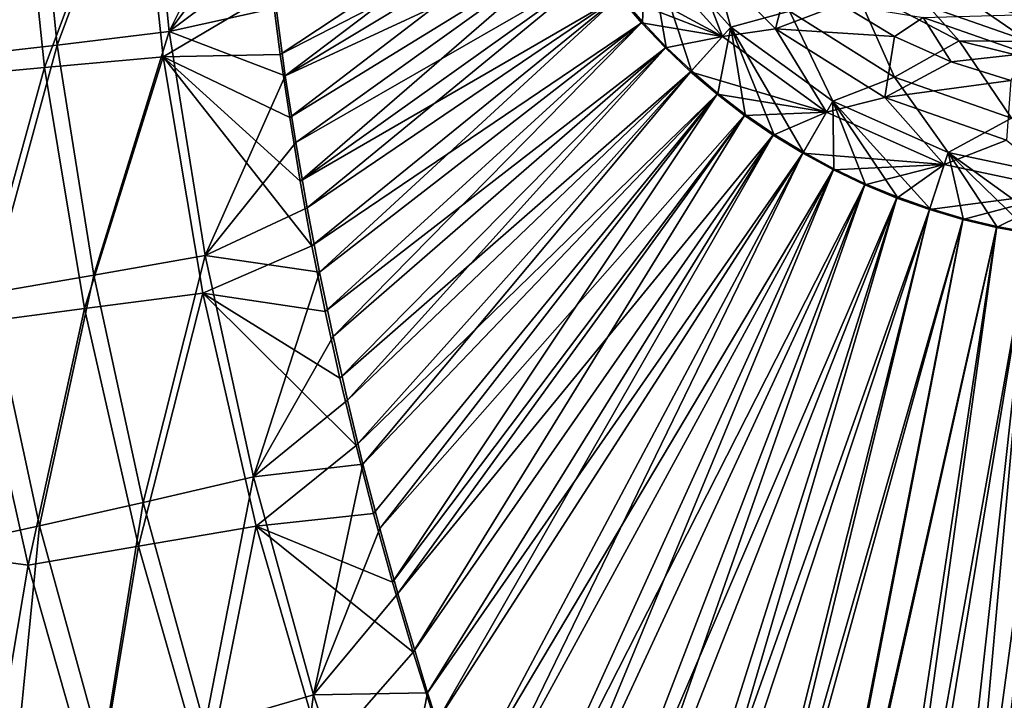
# Model space of a CAD drawing. Units: inches. Extents: x -9 to 51, y -6.5 to 25.7.
# Drawn here: x -3.5 to -0.4, y 6.4 to 8.6 of the extents above; entities that cross this region are included whole.
import ezdxf

# ---------------------------------------------------------------- set-up
doc = ezdxf.new("R2010")
doc.units = ezdxf.units.IN
doc.header["$LTSCALE"] = 52.148148
doc.header["$MEASUREMENT"] = 0
for name, color, linetype in [('210', 7, 'CONTINUOUS'), ('212', 7, 'CONTINUOUS'), ('37', 7, 'CONTINUOUS'), ('938', 7, 'CONTINUOUS'), ('939', 7, 'CONTINUOUS'), ('942', 7, 'CONTINUOUS'), ('945', 7, 'CONTINUOUS'), ('948', 7, 'CONTINUOUS'), ('949', 7, 'CONTINUOUS'), ('97', 7, 'CONTINUOUS')]:
    doc.layers.add(name, color=color, linetype=linetype)

msp = doc.modelspace()

# ---------------------------------------------------------------- linework, layer by layer
at = {"layer": '210', "linetype": 'Continuous'}
for points in [[(-3.4273, 8.4188, -8.7937), (-3.5069, 9.1849, -8.7992), (-3.1338, 9.2028, -8.9295), (-3.4273, 8.4188, -8.7937)], [(-3.4273, 8.4188, -8.7937), (-3.1338, 9.2028, -8.9295), (-3.0548, 8.4524, -8.9233), (-3.4273, 8.4188, -8.7937)], [(-3.1338, 9.2028, -8.9295), (-2.7121, 8.6566, -8.9739), (-3.0548, 8.4524, -8.9233), (-3.1338, 9.2028, -8.9295)], [(-3.5069, 9.1849, -8.7992), (-3.4273, 8.4188, -8.7937), (-3.7761, 8.3872, -8.5811), (-3.5069, 9.1849, -8.7992)], [(-2.7121, 8.6566, -8.9739), (-2.6861, 8.4598, -8.9715), (-3.0548, 8.4524, -8.9233), (-2.7121, 8.6566, -8.9739)], [(-3.3013, 7.6609, -8.7847), (-3.4273, 8.4188, -8.7937), (-3.0548, 8.4524, -8.9233), (-3.3013, 7.6609, -8.7847)], [(-3.3013, 7.6609, -8.7847), (-3.0548, 8.4524, -8.9233), (-2.9296, 7.7093, -8.9133), (-3.3013, 7.6609, -8.7847)], [(-2.6861, 8.4598, -8.9715), (-2.6565, 8.2619, -8.9689), (-3.0548, 8.4524, -8.9233), (-2.6861, 8.4598, -8.9715)], [(-2.6237, 8.0618, -8.9659), (-2.5866, 7.8582, -8.9626), (-3.0548, 8.4524, -8.9233), (-2.6237, 8.0618, -8.9659)], [(-3.0548, 8.4524, -8.9233), (-2.5866, 7.8582, -8.9626), (-2.9296, 7.7093, -8.9133), (-3.0548, 8.4524, -8.9233)], [(-2.6565, 8.2619, -8.9689), (-2.6237, 8.0618, -8.9659), (-3.0548, 8.4524, -8.9233), (-2.6565, 8.2619, -8.9689)], [(-3.7761, 8.3872, -8.5811), (-3.4273, 8.4188, -8.7937), (-3.6493, 7.6153, -8.573), (-3.7761, 8.3872, -8.5811)], [(-3.4273, 8.4188, -8.7937), (-3.3013, 7.6609, -8.7847), (-3.6493, 7.6153, -8.573), (-3.4273, 8.4188, -8.7937)], [(-2.5866, 7.8582, -8.9626), (-2.545, 7.6514, -8.959), (-2.9296, 7.7093, -8.9133), (-2.5866, 7.8582, -8.9626)], [(-3.132, 6.9132, -8.7728), (-3.3013, 7.6609, -8.7847), (-2.9296, 7.7093, -8.9133), (-3.132, 6.9132, -8.7728)], [(-3.132, 6.9132, -8.7728), (-2.9296, 7.7093, -8.9133), (-2.7617, 6.9761, -8.9004), (-3.132, 6.9132, -8.7728)], [(-2.4986, 7.4421, -8.9551), (-2.4476, 7.2307, -8.951), (-2.9296, 7.7093, -8.9133), (-2.4986, 7.4421, -8.9551)], [(-2.9296, 7.7093, -8.9133), (-2.4476, 7.2307, -8.951), (-2.7617, 6.9761, -8.9004), (-2.9296, 7.7093, -8.9133)], [(-2.545, 7.6514, -8.959), (-2.4986, 7.4421, -8.9551), (-2.9296, 7.7093, -8.9133), (-2.545, 7.6514, -8.959)], [(-3.6493, 7.6153, -8.573), (-3.3013, 7.6609, -8.7847), (-3.4788, 6.8537, -8.562), (-3.6493, 7.6153, -8.573)], [(-3.3013, 7.6609, -8.7847), (-3.132, 6.9132, -8.7728), (-3.4788, 6.8537, -8.562), (-3.3013, 7.6609, -8.7847)], [(-3.6493, 7.6153, -8.573), (-3.4788, 6.8537, -8.562), (-3.7991, 6.8969, -8.2785), (-3.6493, 7.6153, -8.573)], [(-2.4476, 7.2307, -8.951), (-2.3925, 7.0168, -8.9466), (-2.7617, 6.9761, -8.9004), (-2.4476, 7.2307, -8.951)], [(-2.3925, 7.0168, -8.9466), (-2.3329, 6.7998, -8.9418), (-2.7617, 6.9761, -8.9004), (-2.3925, 7.0168, -8.9466)], [(-2.921, 6.1775, -8.7586), (-3.132, 6.9132, -8.7728), (-2.7617, 6.9761, -8.9004), (-2.921, 6.1775, -8.7586)], [(-2.921, 6.1775, -8.7586), (-2.7617, 6.9761, -8.9004), (-2.5527, 6.2551, -8.8853), (-2.921, 6.1775, -8.7586)], [(-2.3329, 6.7998, -8.9418), (-2.268, 6.5797, -8.9369), (-2.7617, 6.9761, -8.9004), (-2.3329, 6.7998, -8.9418)], [(-2.7617, 6.9761, -8.9004), (-2.268, 6.5797, -8.9369), (-2.5527, 6.2551, -8.8853), (-2.7617, 6.9761, -8.9004)], [(-3.4788, 6.8537, -8.562), (-3.132, 6.9132, -8.7728), (-3.266, 6.1038, -8.5487), (-3.4788, 6.8537, -8.562)], [(-3.132, 6.9132, -8.7728), (-2.921, 6.1775, -8.7586), (-3.266, 6.1038, -8.5487), (-3.132, 6.9132, -8.7728)], [(-3.7991, 6.8969, -8.2785), (-3.4788, 6.8537, -8.562), (-3.5971, 6.1563, -8.2666), (-3.7991, 6.8969, -8.2785)], [(-3.4788, 6.8537, -8.562), (-3.266, 6.1038, -8.5487), (-3.5971, 6.1563, -8.2666), (-3.4788, 6.8537, -8.562)], [(-2.268, 6.5797, -8.9369), (-2.1969, 6.3562, -8.9316), (-2.5527, 6.2551, -8.8853), (-2.268, 6.5797, -8.9369)]]:
    msp.add_3dface(points, dxfattribs=at)
at = {"layer": '212', "linetype": 'Continuous'}
for points in [[(-2.6861, 8.4598, -8.9715), (-2.7121, 8.6566, -8.9739), (-1.8586, 9.0091, -9.0061), (-2.6861, 8.4598, -8.9715)], [(-1.8065, 8.9131, -9.0061), (-2.6861, 8.4598, -8.9715), (-1.8586, 9.0091, -9.0061), (-1.8065, 8.9131, -9.0061)], [(-2.6565, 8.2619, -8.9689), (-2.6861, 8.4598, -8.9715), (-1.8065, 8.9131, -9.0061), (-2.6565, 8.2619, -8.9689)], [(-1.7494, 8.82, -9.0061), (-2.6565, 8.2619, -8.9689), (-1.8065, 8.9131, -9.0061), (-1.7494, 8.82, -9.0061)], [(-2.6237, 8.0618, -8.9659), (-2.6565, 8.2619, -8.9689), (-1.7494, 8.82, -9.0061), (-2.6237, 8.0618, -8.9659)], [(-1.6876, 8.73, -9.0061), (-2.6237, 8.0618, -8.9659), (-1.7494, 8.82, -9.0061), (-1.6876, 8.73, -9.0061)], [(-1.6211, 8.6434, -9.0061), (-2.6237, 8.0618, -8.9659), (-1.6876, 8.73, -9.0061), (-1.6211, 8.6434, -9.0061)], [(-2.5866, 7.8582, -8.9626), (-2.6237, 8.0618, -8.9659), (-1.6211, 8.6434, -9.0061), (-2.5866, 7.8582, -8.9626)], [(-1.5502, 8.5603, -9.0061), (-2.5866, 7.8582, -8.9626), (-1.6211, 8.6434, -9.0061), (-1.5502, 8.5603, -9.0061)], [(-2.545, 7.6514, -8.959), (-2.5866, 7.8582, -8.9626), (-1.5502, 8.5603, -9.0061), (-2.545, 7.6514, -8.959)], [(-1.475, 8.4811, -9.0061), (-2.545, 7.6514, -8.959), (-1.5502, 8.5603, -9.0061), (-1.475, 8.4811, -9.0061)], [(-2.4986, 7.4421, -8.9551), (-2.545, 7.6514, -8.959), (-1.475, 8.4811, -9.0061), (-2.4986, 7.4421, -8.9551)], [(-1.3958, 8.406, -9.0061), (-2.4986, 7.4421, -8.9551), (-1.475, 8.4811, -9.0061), (-1.3958, 8.406, -9.0061)], [(-2.4476, 7.2307, -8.951), (-2.4986, 7.4421, -8.9551), (-1.3958, 8.406, -9.0061), (-2.4476, 7.2307, -8.951)], [(-1.3127, 8.335, -9.0061), (-2.4476, 7.2307, -8.951), (-1.3958, 8.406, -9.0061), (-1.3127, 8.335, -9.0061)], [(-2.3925, 7.0168, -8.9466), (-2.4476, 7.2307, -8.951), (-1.3127, 8.335, -9.0061), (-2.3925, 7.0168, -8.9466)], [(-2.3329, 6.7998, -8.9418), (-2.3925, 7.0168, -8.9466), (-1.3127, 8.335, -9.0061), (-2.3329, 6.7998, -8.9418)], [(-1.2261, 8.2686, -9.0061), (-2.3329, 6.7998, -8.9418), (-1.3127, 8.335, -9.0061), (-1.2261, 8.2686, -9.0061)], [(-2.268, 6.5797, -8.9369), (-2.3329, 6.7998, -8.9418), (-1.2261, 8.2686, -9.0061), (-2.268, 6.5797, -8.9369)], [(-1.1361, 8.2067, -9.0061), (-2.268, 6.5797, -8.9369), (-1.2261, 8.2686, -9.0061), (-1.1361, 8.2067, -9.0061)], [(-2.1969, 6.3562, -8.9316), (-2.268, 6.5797, -8.9369), (-1.1361, 8.2067, -9.0061), (-2.1969, 6.3562, -8.9316)], [(-1.043, 8.1496, -9.0061), (-2.1969, 6.3562, -8.9316), (-1.1361, 8.2067, -9.0061), (-1.043, 8.1496, -9.0061)], [(-2.0805, 6.0151, -8.9233), (-2.1969, 6.3562, -8.9316), (-1.043, 8.1496, -9.0061), (-2.0805, 6.0151, -8.9233)], [(-0.947, 8.0975, -9.0061), (-2.0805, 6.0151, -8.9233), (-1.043, 8.1496, -9.0061), (-0.947, 8.0975, -9.0061)], [(-1.9518, 5.6669, -8.9143), (-2.0805, 6.0151, -8.9233), (-0.947, 8.0975, -9.0061), (-1.9518, 5.6669, -8.9143)], [(-0.8484, 8.0505, -9.0061), (-1.9518, 5.6669, -8.9143), (-0.947, 8.0975, -9.0061), (-0.8484, 8.0505, -9.0061)], [(-1.8068, 5.311, -8.9049), (-1.9518, 5.6669, -8.9143), (-0.8484, 8.0505, -9.0061), (-1.8068, 5.311, -8.9049)], [(-0.7475, 8.0087, -9.0061), (-1.8068, 5.311, -8.9049), (-0.8484, 8.0505, -9.0061), (-0.7475, 8.0087, -9.0061)], [(-1.6455, 4.9465, -8.8948), (-1.8068, 5.311, -8.9049), (-0.7475, 8.0087, -9.0061), (-1.6455, 4.9465, -8.8948)], [(-0.6446, 7.9723, -9.0061), (-1.6455, 4.9465, -8.8948), (-0.7475, 8.0087, -9.0061), (-0.6446, 7.9723, -9.0061)], [(-1.468, 4.5752, -8.8841), (-1.6455, 4.9465, -8.8948), (-0.6446, 7.9723, -9.0061), (-1.468, 4.5752, -8.8841)], [(-0.5399, 7.9412, -9.0061), (-1.468, 4.5752, -8.8841), (-0.6446, 7.9723, -9.0061), (-0.5399, 7.9412, -9.0061)], [(-1.2698, 4.2023, -8.8731), (-1.468, 4.5752, -8.8841), (-0.5399, 7.9412, -9.0061), (-1.2698, 4.2023, -8.8731)], [(-0.4337, 7.9158, -9.0061), (-1.2698, 4.2023, -8.8731), (-0.5399, 7.9412, -9.0061), (-0.4337, 7.9158, -9.0061)], [(-1.0524, 3.8292, -8.8618), (-1.2698, 4.2023, -8.8731), (-0.4337, 7.9158, -9.0061), (-1.0524, 3.8292, -8.8618)], [(-0.3263, 7.8959, -9.0061), (-1.0524, 3.8292, -8.8618), (-0.4337, 7.9158, -9.0061), (-0.3263, 7.8959, -9.0061)], [(-0.8161, 3.4559, -8.8501), (-1.0524, 3.8292, -8.8618), (-0.3263, 7.8959, -9.0061), (-0.8161, 3.4559, -8.8501)], [(-0.218, 7.8816, -9.0061), (-0.8161, 3.4559, -8.8501), (-0.3263, 7.8959, -9.0061), (-0.218, 7.8816, -9.0061)], [(-0.5539, 3.0869, -8.8382), (-0.8161, 3.4559, -8.8501), (-0.218, 7.8816, -9.0061), (-0.5539, 3.0869, -8.8382)], [(-0.1092, 7.873, -9.0061), (-0.5539, 3.0869, -8.8382), (-0.218, 7.8816, -9.0061), (-0.1092, 7.873, -9.0061)], [(-0.2634, 2.7249, -8.8262), (-0.5539, 3.0869, -8.8382), (-0.1092, 7.873, -9.0061), (-0.2634, 2.7249, -8.8262)]]:
    msp.add_3dface(points, dxfattribs=at)
at = {"layer": '37', "linetype": 'Continuous'}
for points in [[(-2.6994, 8.6067, -8.8735), (-2.6704, 8.3927, -8.8708), (-1.8555, 9.0107, -8.9061), (-2.6994, 8.6067, -8.8735)], [(-1.8555, 9.0107, -8.9061), (-2.6704, 8.3927, -8.8708), (-1.8035, 8.9149, -8.9061), (-1.8555, 9.0107, -8.9061)], [(-1.8035, 8.9149, -8.9061), (-2.6704, 8.3927, -8.8708), (-1.7465, 8.8219, -8.9061), (-1.8035, 8.9149, -8.9061)], [(-2.6704, 8.3927, -8.8708), (-2.637, 8.183, -8.8679), (-1.7465, 8.8219, -8.9061), (-2.6704, 8.3927, -8.8708)], [(-1.7465, 8.8219, -8.9061), (-2.637, 8.183, -8.8679), (-1.6847, 8.7321, -8.9061), (-1.7465, 8.8219, -8.9061)], [(-2.637, 8.183, -8.8679), (-2.6014, 7.9779, -8.8647), (-1.6847, 8.7321, -8.9061), (-2.637, 8.183, -8.8679)], [(-1.6847, 8.7321, -8.9061), (-2.6014, 7.9779, -8.8647), (-1.6184, 8.6456, -8.9061), (-1.6847, 8.7321, -8.9061)], [(-2.6014, 7.9779, -8.8647), (-2.5629, 7.7751, -8.8613), (-1.6184, 8.6456, -8.9061), (-2.6014, 7.9779, -8.8647)], [(-1.6184, 8.6456, -8.9061), (-2.5629, 7.7751, -8.8613), (-1.5476, 8.5627, -8.9061), (-1.6184, 8.6456, -8.9061)], [(-2.5629, 7.7751, -8.8613), (-2.5203, 7.5733, -8.8577), (-1.5476, 8.5627, -8.9061), (-2.5629, 7.7751, -8.8613)], [(-1.5476, 8.5627, -8.9061), (-2.5203, 7.5733, -8.8577), (-1.4725, 8.4836, -8.9061), (-1.5476, 8.5627, -8.9061)], [(-2.5203, 7.5733, -8.8577), (-2.4752, 7.3728, -8.8539), (-1.4725, 8.4836, -8.9061), (-2.5203, 7.5733, -8.8577)], [(-1.4725, 8.4836, -8.9061), (-2.4752, 7.3728, -8.8539), (-1.3934, 8.4086, -8.9061), (-1.4725, 8.4836, -8.9061)], [(-2.4752, 7.3728, -8.8539), (-2.4262, 7.1713, -8.8499), (-1.3934, 8.4086, -8.9061), (-2.4752, 7.3728, -8.8539)], [(-1.3934, 8.4086, -8.9061), (-2.4262, 7.1713, -8.8499), (-1.3105, 8.3377, -8.9061), (-1.3934, 8.4086, -8.9061)], [(-2.4262, 7.1713, -8.8499), (-2.3734, 6.9688, -8.8456), (-1.3105, 8.3377, -8.9061), (-2.4262, 7.1713, -8.8499)], [(-1.3105, 8.3377, -8.9061), (-2.3734, 6.9688, -8.8456), (-1.224, 8.2714, -8.9061), (-1.3105, 8.3377, -8.9061)], [(-2.3734, 6.9688, -8.8456), (-2.3169, 6.7644, -8.8411), (-1.224, 8.2714, -8.9061), (-2.3734, 6.9688, -8.8456)], [(-1.224, 8.2714, -8.9061), (-2.3169, 6.7644, -8.8411), (-1.1342, 8.2096, -8.9061), (-1.224, 8.2714, -8.9061)], [(-2.3169, 6.7644, -8.8411), (-2.223, 6.4518, -8.8339), (-1.1342, 8.2096, -8.9061), (-2.3169, 6.7644, -8.8411)], [(-1.1342, 8.2096, -8.9061), (-2.223, 6.4518, -8.8339), (-1.0412, 8.1527, -8.9061), (-1.1342, 8.2096, -8.9061)], [(-2.223, 6.4518, -8.8339), (-2.1175, 6.1291, -8.8261), (-1.0412, 8.1527, -8.9061), (-2.223, 6.4518, -8.8339)], [(-1.0412, 8.1527, -8.9061), (-2.1175, 6.1291, -8.8261), (-0.9454, 8.1006, -8.9061), (-1.0412, 8.1527, -8.9061)], [(-2.1175, 6.1291, -8.8261), (-1.9966, 5.7914, -8.8176), (-0.9454, 8.1006, -8.9061), (-2.1175, 6.1291, -8.8261)], [(-0.9454, 8.1006, -8.9061), (-1.9966, 5.7914, -8.8176), (-0.847, 8.0537, -8.9061), (-0.9454, 8.1006, -8.9061)], [(-1.9966, 5.7914, -8.8176), (-1.8555, 5.4298, -8.808), (-0.847, 8.0537, -8.9061), (-1.9966, 5.7914, -8.8176)], [(-0.847, 8.0537, -8.9061), (-1.8555, 5.4298, -8.808), (-0.7463, 8.012, -8.9061), (-0.847, 8.0537, -8.9061)], [(-1.8555, 5.4298, -8.808), (-1.6872, 5.039, -8.7973), (-0.7463, 8.012, -8.9061), (-1.8555, 5.4298, -8.808)], [(-0.7463, 8.012, -8.9061), (-1.6872, 5.039, -8.7973), (-0.6435, 7.9756, -8.9061), (-0.7463, 8.012, -8.9061)], [(-1.6872, 5.039, -8.7973), (-1.4904, 4.6249, -8.7855), (-0.6435, 7.9756, -8.9061), (-1.6872, 5.039, -8.7973)], [(-0.6435, 7.9756, -8.9061), (-1.4904, 4.6249, -8.7855), (-0.539, 7.9446, -8.9061), (-0.6435, 7.9756, -8.9061)], [(-1.4904, 4.6249, -8.7855), (-1.2625, 4.1937, -8.7728), (-0.539, 7.9446, -8.9061), (-1.4904, 4.6249, -8.7855)], [(-0.539, 7.9446, -8.9061), (-1.2625, 4.1937, -8.7728), (-0.433, 7.9192, -8.9061), (-0.539, 7.9446, -8.9061)], [(-1.2625, 4.1937, -8.7728), (-1.0097, 3.7635, -8.7597), (-0.433, 7.9192, -8.9061), (-1.2625, 4.1937, -8.7728)], [(-0.433, 7.9192, -8.9061), (-1.0097, 3.7635, -8.7597), (-0.3258, 7.8993, -8.9061), (-0.433, 7.9192, -8.9061)], [(-1.0097, 3.7635, -8.7597), (-0.7379, 3.3494, -8.7467), (-0.3258, 7.8993, -8.9061), (-1.0097, 3.7635, -8.7597)], [(-0.3258, 7.8993, -8.9061), (-0.7379, 3.3494, -8.7467), (-0.2177, 7.8851, -8.9061), (-0.3258, 7.8993, -8.9061)], [(-0.7379, 3.3494, -8.7467), (-0.4597, 2.9668, -8.7342), (-0.2177, 7.8851, -8.9061), (-0.7379, 3.3494, -8.7467)], [(-0.2177, 7.8851, -8.9061), (-0.4597, 2.9668, -8.7342), (-0.109, 7.8765, -8.9061), (-0.2177, 7.8851, -8.9061)], [(-0.4597, 2.9668, -8.7342), (-0.1799, 2.6227, -8.7227), (-0.109, 7.8765, -8.9061), (-0.4597, 2.9668, -8.7342)]]:
    msp.add_3dface(points, dxfattribs=at)
at = {"layer": '938', "linetype": 'Continuous'}
for points in [[(-1.296, 8.5168, -9.0398), (-1.5669, 8.8177, -9.0398), (-1.4154, 8.8274, -9.1259), (-1.296, 8.5168, -9.0398)], [(-1.1287, 8.5407, -9.1259), (-1.296, 8.5168, -9.0398), (-1.4154, 8.8274, -9.1259), (-1.1287, 8.5407, -9.1259)], [(-1.6876, 8.73, -9.0061), (-1.5669, 8.8177, -9.0398), (-1.296, 8.5168, -9.0398), (-1.6876, 8.73, -9.0061)], [(-1.6211, 8.6434, -9.0061), (-1.6876, 8.73, -9.0061), (-1.296, 8.5168, -9.0398), (-1.6211, 8.6434, -9.0061)], [(-1.5502, 8.5603, -9.0061), (-1.6211, 8.6434, -9.0061), (-1.296, 8.5168, -9.0398), (-1.5502, 8.5603, -9.0061)], [(-1.475, 8.4811, -9.0061), (-1.5502, 8.5603, -9.0061), (-1.296, 8.5168, -9.0398), (-1.475, 8.4811, -9.0061)], [(-1.3958, 8.406, -9.0061), (-1.475, 8.4811, -9.0061), (-1.296, 8.5168, -9.0398), (-1.3958, 8.406, -9.0061)], [(-1.3958, 8.406, -9.0061), (-1.296, 8.5168, -9.0398), (-0.9684, 8.2788, -9.0398), (-1.3958, 8.406, -9.0061)], [(-0.9684, 8.2788, -9.0398), (-1.296, 8.5168, -9.0398), (-1.1287, 8.5407, -9.1259), (-0.9684, 8.2788, -9.0398)], [(-0.7855, 8.3251, -9.1259), (-0.9684, 8.2788, -9.0398), (-1.1287, 8.5407, -9.1259), (-0.7855, 8.3251, -9.1259)], [(-1.3127, 8.335, -9.0061), (-1.3958, 8.406, -9.0061), (-0.9684, 8.2788, -9.0398), (-1.3127, 8.335, -9.0061)], [(-1.2261, 8.2686, -9.0061), (-1.3127, 8.335, -9.0061), (-0.9684, 8.2788, -9.0398), (-1.2261, 8.2686, -9.0061)], [(-0.5985, 8.1141, -9.0398), (-0.9684, 8.2788, -9.0398), (-0.7855, 8.3251, -9.1259), (-0.5985, 8.1141, -9.0398)], [(-0.4028, 8.1912, -9.1259), (-0.5985, 8.1141, -9.0398), (-0.7855, 8.3251, -9.1259), (-0.4028, 8.1912, -9.1259)], [(-1.1361, 8.2067, -9.0061), (-1.2261, 8.2686, -9.0061), (-0.9684, 8.2788, -9.0398), (-1.1361, 8.2067, -9.0061)], [(-1.043, 8.1496, -9.0061), (-1.1361, 8.2067, -9.0061), (-0.9684, 8.2788, -9.0398), (-1.043, 8.1496, -9.0061)], [(-1.043, 8.1496, -9.0061), (-0.9684, 8.2788, -9.0398), (-0.5985, 8.1141, -9.0398), (-1.043, 8.1496, -9.0061)], [(-0.2024, 8.03, -9.0398), (-0.5985, 8.1141, -9.0398), (-0.4028, 8.1912, -9.1259), (-0.2024, 8.03, -9.0398)], [(-0.947, 8.0975, -9.0061), (-1.043, 8.1496, -9.0061), (-0.5985, 8.1141, -9.0398), (-0.947, 8.0975, -9.0061)], [(-0.8484, 8.0505, -9.0061), (-0.947, 8.0975, -9.0061), (-0.5985, 8.1141, -9.0398), (-0.8484, 8.0505, -9.0061)], [(-0.7475, 8.0087, -9.0061), (-0.8484, 8.0505, -9.0061), (-0.5985, 8.1141, -9.0398), (-0.7475, 8.0087, -9.0061)], [(-0.6446, 7.9723, -9.0061), (-0.7475, 8.0087, -9.0061), (-0.5985, 8.1141, -9.0398), (-0.6446, 7.9723, -9.0061)], [(-0.6446, 7.9723, -9.0061), (-0.5985, 8.1141, -9.0398), (-0.2024, 8.03, -9.0398), (-0.6446, 7.9723, -9.0061)], [(-0.5399, 7.9412, -9.0061), (-0.6446, 7.9723, -9.0061), (-0.2024, 8.03, -9.0398), (-0.5399, 7.9412, -9.0061)], [(-0.4337, 7.9158, -9.0061), (-0.5399, 7.9412, -9.0061), (-0.2024, 8.03, -9.0398), (-0.4337, 7.9158, -9.0061)], [(-0.3263, 7.8959, -9.0061), (-0.4337, 7.9158, -9.0061), (-0.2024, 8.03, -9.0398), (-0.3263, 7.8959, -9.0061)]]:
    msp.add_3dface(points, dxfattribs=at)
at = {"layer": '939', "linetype": 'Continuous'}
for points in [[(-1.1287, 8.5407, -9.1259), (-1.4154, 8.8274, -9.1259), (-1.0776, 8.7397, -9.3112), (-1.1287, 8.5407, -9.1259)], [(-0.9231, 8.6187, -9.3112), (-1.1287, 8.5407, -9.1259), (-1.0776, 8.7397, -9.3112), (-0.9231, 8.6187, -9.3112)], [(-0.7552, 8.5172, -9.3112), (-1.1287, 8.5407, -9.1259), (-0.9231, 8.6187, -9.3112), (-0.7552, 8.5172, -9.3112)], [(-0.7855, 8.3251, -9.1259), (-1.1287, 8.5407, -9.1259), (-0.7552, 8.5172, -9.3112), (-0.7855, 8.3251, -9.1259)], [(-0.5763, 8.4367, -9.3112), (-0.7855, 8.3251, -9.1259), (-0.7552, 8.5172, -9.3112), (-0.5763, 8.4367, -9.3112)], [(-0.3889, 8.3783, -9.3112), (-0.7855, 8.3251, -9.1259), (-0.5763, 8.4367, -9.3112), (-0.3889, 8.3783, -9.3112)], [(-0.4028, 8.1912, -9.1259), (-0.7855, 8.3251, -9.1259), (-0.3889, 8.3783, -9.3112), (-0.4028, 8.1912, -9.1259)]]:
    msp.add_3dface(points, dxfattribs=at)
at = {"layer": '942', "linetype": 'Continuous'}
for points in [[(-0.7552, 8.5172, -9.3112), (-0.9231, 8.6187, -9.3112), (-0.6643, 8.5768, -9.374), (-0.7552, 8.5172, -9.3112)], [(-0.5763, 8.4367, -9.3112), (-0.7552, 8.5172, -9.3112), (-0.6643, 8.5768, -9.374), (-0.5763, 8.4367, -9.3112)], [(-0.3407, 8.4635, -9.374), (-0.6643, 8.5768, -9.374), (-0.371, 8.5854, -9.3961), (-0.3407, 8.4635, -9.374)], [(-0.5763, 8.4367, -9.3112), (-0.6643, 8.5768, -9.374), (-0.3407, 8.4635, -9.374), (-0.5763, 8.4367, -9.3112)], [(-0.3889, 8.3783, -9.3112), (-0.5763, 8.4367, -9.3112), (-0.3407, 8.4635, -9.374), (-0.3889, 8.3783, -9.3112)]]:
    msp.add_3dface(points, dxfattribs=at)
at = {"layer": '945', "linetype": 'Continuous'}
for points in [[(-0.5512, 8.5028, -9.2405), (-0.6477, 8.6112, -9.2817), (-0.883, 8.6769, -9.2405), (-0.5512, 8.5028, -9.2405)], [(-0.3322, 8.5008, -9.2817), (-0.5353, 8.6411, -9.2961), (-0.6477, 8.6112, -9.2817), (-0.3322, 8.5008, -9.2817)], [(-0.3599, 8.5825, -9.2961), (-0.5353, 8.6411, -9.2961), (-0.3322, 8.5008, -9.2817), (-0.3599, 8.5825, -9.2961)], [(-0.3322, 8.5008, -9.2817), (-0.6477, 8.6112, -9.2817), (-0.5512, 8.5028, -9.2405), (-0.3322, 8.5008, -9.2817)], [(-0.1874, 8.4131, -9.2405), (-0.3322, 8.5008, -9.2817), (-0.5512, 8.5028, -9.2405), (-0.1874, 8.4131, -9.2405)]]:
    msp.add_3dface(points, dxfattribs=at)
at = {"layer": '948', "linetype": 'Continuous'}
for points in [[(-0.7548, 8.3888, -9.0552), (-0.883, 8.6769, -9.2405), (-1.0846, 8.596, -9.0552), (-0.7548, 8.3888, -9.0552)], [(-0.5512, 8.5028, -9.2405), (-0.883, 8.6769, -9.2405), (-0.7548, 8.3888, -9.0552), (-0.5512, 8.5028, -9.2405)], [(-0.3871, 8.2601, -9.0552), (-0.5512, 8.5028, -9.2405), (-0.7548, 8.3888, -9.0552), (-0.3871, 8.2601, -9.0552)], [(-0.1874, 8.4131, -9.2405), (-0.5512, 8.5028, -9.2405), (-0.3871, 8.2601, -9.0552), (-0.1874, 8.4131, -9.2405)]]:
    msp.add_3dface(points, dxfattribs=at)
at = {"layer": '949', "linetype": 'Continuous'}
for points in [[(-1.2693, 8.5465, -8.9481), (-1.3601, 8.8715, -9.0552), (-1.5346, 8.8412, -8.9481), (-1.2693, 8.5465, -8.9481)], [(-1.0846, 8.596, -9.0552), (-1.3601, 8.8715, -9.0552), (-1.2693, 8.5465, -8.9481), (-1.0846, 8.596, -9.0552)], [(-1.6184, 8.6456, -8.9061), (-1.5476, 8.5627, -8.9061), (-1.5346, 8.8412, -8.9481), (-1.6184, 8.6456, -8.9061)], [(-1.5476, 8.5627, -8.9061), (-1.4725, 8.4836, -8.9061), (-1.5346, 8.8412, -8.9481), (-1.5476, 8.5627, -8.9061)], [(-1.4725, 8.4836, -8.9061), (-1.3934, 8.4086, -8.9061), (-1.5346, 8.8412, -8.9481), (-1.4725, 8.4836, -8.9061)], [(-1.3934, 8.4086, -8.9061), (-1.2693, 8.5465, -8.9481), (-1.5346, 8.8412, -8.9481), (-1.3934, 8.4086, -8.9061)], [(-0.9484, 8.3134, -8.9481), (-1.0846, 8.596, -9.0552), (-1.2693, 8.5465, -8.9481), (-0.9484, 8.3134, -8.9481)], [(-0.7548, 8.3888, -9.0552), (-1.0846, 8.596, -9.0552), (-0.9484, 8.3134, -8.9481), (-0.7548, 8.3888, -9.0552)], [(-1.3934, 8.4086, -8.9061), (-1.3105, 8.3377, -8.9061), (-1.2693, 8.5465, -8.9481), (-1.3934, 8.4086, -8.9061)], [(-1.3105, 8.3377, -8.9061), (-1.224, 8.2714, -8.9061), (-1.2693, 8.5465, -8.9481), (-1.3105, 8.3377, -8.9061)], [(-1.224, 8.2714, -8.9061), (-1.1342, 8.2096, -8.9061), (-1.2693, 8.5465, -8.9481), (-1.224, 8.2714, -8.9061)], [(-1.1342, 8.2096, -8.9061), (-1.0412, 8.1527, -8.9061), (-1.2693, 8.5465, -8.9481), (-1.1342, 8.2096, -8.9061)], [(-1.0412, 8.1527, -8.9061), (-0.9484, 8.3134, -8.9481), (-1.2693, 8.5465, -8.9481), (-1.0412, 8.1527, -8.9061)], [(-0.5862, 8.1521, -8.9481), (-0.7548, 8.3888, -9.0552), (-0.9484, 8.3134, -8.9481), (-0.5862, 8.1521, -8.9481)], [(-0.3871, 8.2601, -9.0552), (-0.7548, 8.3888, -9.0552), (-0.5862, 8.1521, -8.9481), (-0.3871, 8.2601, -9.0552)], [(-1.0412, 8.1527, -8.9061), (-0.9454, 8.1006, -8.9061), (-0.9484, 8.3134, -8.9481), (-1.0412, 8.1527, -8.9061)], [(-0.9454, 8.1006, -8.9061), (-0.847, 8.0537, -8.9061), (-0.9484, 8.3134, -8.9481), (-0.9454, 8.1006, -8.9061)], [(-0.847, 8.0537, -8.9061), (-0.7463, 8.012, -8.9061), (-0.9484, 8.3134, -8.9481), (-0.847, 8.0537, -8.9061)], [(-0.7463, 8.012, -8.9061), (-0.6435, 7.9756, -8.9061), (-0.9484, 8.3134, -8.9481), (-0.7463, 8.012, -8.9061)], [(-0.6435, 7.9756, -8.9061), (-0.5862, 8.1521, -8.9481), (-0.9484, 8.3134, -8.9481), (-0.6435, 7.9756, -8.9061)], [(-0.1983, 8.0696, -8.9481), (-0.3871, 8.2601, -9.0552), (-0.5862, 8.1521, -8.9481), (-0.1983, 8.0696, -8.9481)], [(-0.6435, 7.9756, -8.9061), (-0.539, 7.9446, -8.9061), (-0.5862, 8.1521, -8.9481), (-0.6435, 7.9756, -8.9061)], [(-0.539, 7.9446, -8.9061), (-0.433, 7.9192, -8.9061), (-0.5862, 8.1521, -8.9481), (-0.539, 7.9446, -8.9061)], [(-0.433, 7.9192, -8.9061), (-0.3258, 7.8993, -8.9061), (-0.5862, 8.1521, -8.9481), (-0.433, 7.9192, -8.9061)], [(-0.3258, 7.8993, -8.9061), (-0.2177, 7.8851, -8.9061), (-0.5862, 8.1521, -8.9481), (-0.3258, 7.8993, -8.9061)], [(-0.2177, 7.8851, -8.9061), (-0.1983, 8.0696, -8.9481), (-0.5862, 8.1521, -8.9481), (-0.2177, 7.8851, -8.9061)]]:
    msp.add_3dface(points, dxfattribs=at)
at = {"layer": '97', "linetype": 'Continuous'}
for points in [[(-3.461, 9.2209, -8.7116), (-3.3881, 8.49, -8.7065), (-3.1065, 9.2432, -8.8341), (-3.461, 9.2209, -8.7116)], [(-3.1065, 9.2432, -8.8341), (-3.3881, 8.49, -8.7065), (-3.0353, 8.5324, -8.8284), (-3.1065, 9.2432, -8.8341)], [(-2.7519, 9.1016, -8.8782), (-3.1065, 9.2432, -8.8341), (-3.0353, 8.5324, -8.8284), (-2.7519, 9.1016, -8.8782)], [(-3.7931, 9.2007, -8.51), (-3.7189, 8.4513, -8.5054), (-3.461, 9.2209, -8.7116), (-3.7931, 9.2007, -8.51)], [(-3.461, 9.2209, -8.7116), (-3.7189, 8.4513, -8.5054), (-3.3881, 8.49, -8.7065), (-3.461, 9.2209, -8.7116)], [(-2.737, 8.9339, -8.8768), (-2.7519, 9.1016, -8.8782), (-3.0353, 8.5324, -8.8284), (-2.737, 8.9339, -8.8768)], [(-2.7191, 8.7691, -8.8752), (-2.737, 8.9339, -8.8768), (-3.0353, 8.5324, -8.8284), (-2.7191, 8.7691, -8.8752)], [(-2.6994, 8.6067, -8.8735), (-2.7191, 8.7691, -8.8752), (-3.0353, 8.5324, -8.8284), (-2.6994, 8.6067, -8.8735)], [(-2.6704, 8.3927, -8.8708), (-2.6994, 8.6067, -8.8735), (-3.0353, 8.5324, -8.8284), (-2.6704, 8.3927, -8.8708)], [(-3.3881, 8.49, -8.7065), (-3.2726, 7.7661, -8.6981), (-3.0353, 8.5324, -8.8284), (-3.3881, 8.49, -8.7065)], [(-3.0353, 8.5324, -8.8284), (-3.2726, 7.7661, -8.6981), (-2.9223, 7.8277, -8.8192), (-3.0353, 8.5324, -8.8284)], [(-2.6704, 8.3927, -8.8708), (-3.0353, 8.5324, -8.8284), (-2.9223, 7.8277, -8.8192), (-2.6704, 8.3927, -8.8708)], [(-3.7189, 8.4513, -8.5054), (-3.6013, 7.7098, -8.4977), (-3.3881, 8.49, -8.7065), (-3.7189, 8.4513, -8.5054)], [(-3.3881, 8.49, -8.7065), (-3.6013, 7.7098, -8.4977), (-3.2726, 7.7661, -8.6981), (-3.3881, 8.49, -8.7065)], [(-2.637, 8.183, -8.8679), (-2.6704, 8.3927, -8.8708), (-2.9223, 7.8277, -8.8192), (-2.637, 8.183, -8.8679)], [(-2.6014, 7.9779, -8.8647), (-2.637, 8.183, -8.8679), (-2.9223, 7.8277, -8.8192), (-2.6014, 7.9779, -8.8647)], [(-2.5629, 7.7751, -8.8613), (-2.6014, 7.9779, -8.8647), (-2.9223, 7.8277, -8.8192), (-2.5629, 7.7751, -8.8613)], [(-3.2726, 7.7661, -8.6981), (-3.1173, 7.0511, -8.687), (-2.9223, 7.8277, -8.8192), (-3.2726, 7.7661, -8.6981)], [(-2.9223, 7.8277, -8.8192), (-3.1173, 7.0511, -8.687), (-2.7706, 7.1314, -8.8074), (-2.9223, 7.8277, -8.8192)], [(-2.5629, 7.7751, -8.8613), (-2.9223, 7.8277, -8.8192), (-2.7706, 7.1314, -8.8074), (-2.5629, 7.7751, -8.8613)], [(-2.5203, 7.5733, -8.8577), (-2.5629, 7.7751, -8.8613), (-2.7706, 7.1314, -8.8074), (-2.5203, 7.5733, -8.8577)], [(-3.6013, 7.7098, -8.4977), (-3.443, 6.9776, -8.4873), (-3.2726, 7.7661, -8.6981), (-3.6013, 7.7098, -8.4977)], [(-3.2726, 7.7661, -8.6981), (-3.443, 6.9776, -8.4873), (-3.1173, 7.0511, -8.687), (-3.2726, 7.7661, -8.6981)], [(-3.6013, 7.7098, -8.4977), (-3.7227, 6.9164, -8.217), (-3.443, 6.9776, -8.4873), (-3.6013, 7.7098, -8.4977)], [(-2.4752, 7.3728, -8.8539), (-2.5203, 7.5733, -8.8577), (-2.7706, 7.1314, -8.8074), (-2.4752, 7.3728, -8.8539)], [(-2.4262, 7.1713, -8.8499), (-2.4752, 7.3728, -8.8539), (-2.7706, 7.1314, -8.8074), (-2.4262, 7.1713, -8.8499)], [(-2.4262, 7.1713, -8.8499), (-2.7706, 7.1314, -8.8074), (-2.5815, 6.4456, -8.7934), (-2.4262, 7.1713, -8.8499)], [(-2.3734, 6.9688, -8.8456), (-2.4262, 7.1713, -8.8499), (-2.5815, 6.4456, -8.7934), (-2.3734, 6.9688, -8.8456)], [(-3.1173, 7.0511, -8.687), (-2.9237, 6.3467, -8.6737), (-2.7706, 7.1314, -8.8074), (-3.1173, 7.0511, -8.687)], [(-2.7706, 7.1314, -8.8074), (-2.9237, 6.3467, -8.6737), (-2.5815, 6.4456, -8.7934), (-2.7706, 7.1314, -8.8074)], [(-3.443, 6.9776, -8.4873), (-3.2453, 6.2559, -8.4747), (-3.1173, 7.0511, -8.687), (-3.443, 6.9776, -8.4873)], [(-3.1173, 7.0511, -8.687), (-3.2453, 6.2559, -8.4747), (-2.9237, 6.3467, -8.6737), (-3.1173, 7.0511, -8.687)], [(-3.7227, 6.9164, -8.217), (-3.5219, 6.18, -8.2049), (-3.443, 6.9776, -8.4873), (-3.7227, 6.9164, -8.217)], [(-3.443, 6.9776, -8.4873), (-3.5219, 6.18, -8.2049), (-3.2453, 6.2559, -8.4747), (-3.443, 6.9776, -8.4873)], [(-2.3169, 6.7644, -8.8411), (-2.3734, 6.9688, -8.8456), (-2.5815, 6.4456, -8.7934), (-2.3169, 6.7644, -8.8411)], [(-2.223, 6.4518, -8.8339), (-2.3169, 6.7644, -8.8411), (-2.5815, 6.4456, -8.7934), (-2.223, 6.4518, -8.8339)], [(-2.9237, 6.3467, -8.6737), (-2.6925, 5.6546, -8.6587), (-2.5815, 6.4456, -8.7934), (-2.9237, 6.3467, -8.6737)], [(-2.5815, 6.4456, -8.7934), (-2.6925, 5.6546, -8.6587), (-2.3561, 5.7719, -8.7779), (-2.5815, 6.4456, -8.7934)], [(-2.223, 6.4518, -8.8339), (-2.5815, 6.4456, -8.7934), (-2.3561, 5.7719, -8.7779), (-2.223, 6.4518, -8.8339)], [(-2.1175, 6.1291, -8.8261), (-2.223, 6.4518, -8.8339), (-2.3561, 5.7719, -8.7779), (-2.1175, 6.1291, -8.8261)]]:
    msp.add_3dface(points, dxfattribs=at)

doc.saveas('drawing.dxf')
